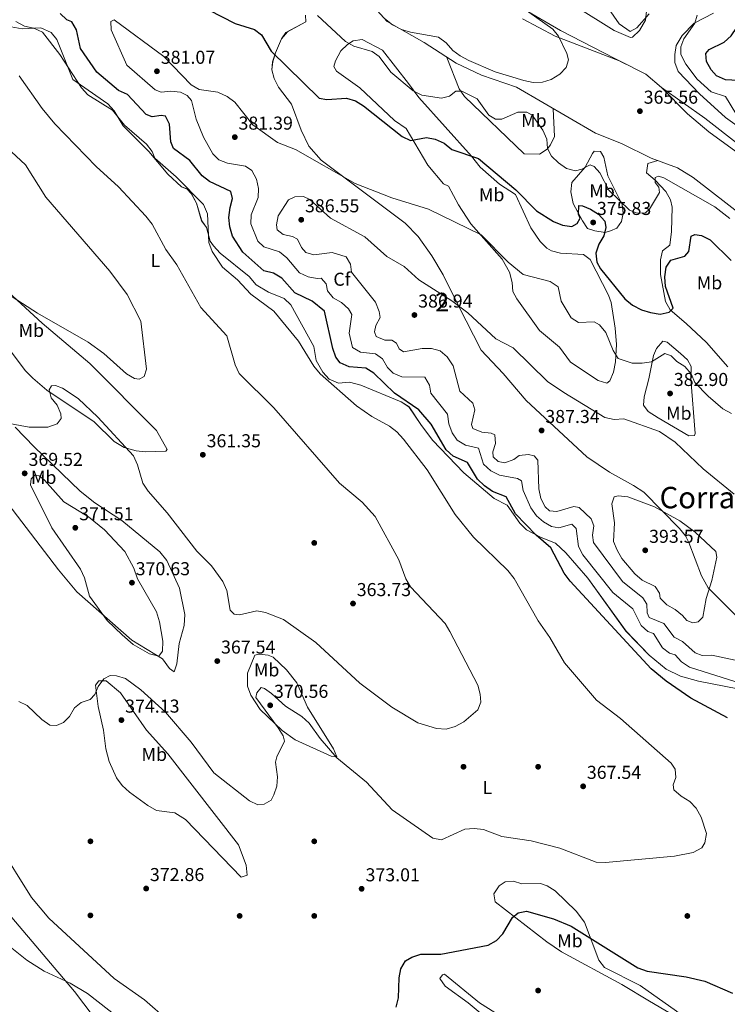
# Model space of a CAD drawing. Units: metres. Extents: x 608129 to 615070, y 4683002 to 4687740.
# Drawn here: x 608475 to 608854, y 4684484 to 4685011 of the extents above; entities that cross this region are included whole.
import ezdxf
from ezdxf.enums import TextEntityAlignment as Align

# ---------------------------------------------------------------- set-up
doc = ezdxf.new("R2010")
doc.units = ezdxf.units.M
doc.header["$MEASUREMENT"] = 0
doc.linetypes.add('DGN Style 3', pattern=[121.36096, 86.6864, -34.67456])
for name, color, linetype, lineweight in [('Nivel 17', 7, 'Continuous', 0), ('Nivel 35', 7, 'Continuous', 0), ('Nivel 36', 7, 'Continuous', 0), ('Nivel 37', 7, 'Continuous', 0), ('Nivel 4', 7, 'Continuous', 0), ('Nivel 41', 7, 'Continuous', 0), ('Nivel 45', 7, 'Continuous', 0), ('Nivel 48', 7, 'Continuous', 0), ('Nivel 5', 7, 'Continuous', 0), ('Nivel 57', 7, 'Continuous', 0), ('Nivel 7', 7, 'Continuous', 0)]:
    doc.layers.add(name, color=color, linetype=linetype, lineweight=lineweight)
doc.styles.add('Style-Arial', font='txt')
doc.styles.add('Style-Arial Narrow', font='txt')
doc.styles.add('Style-Times New Roman', font='txt')

# ---------------------------------------------------------------- blocks, each defined once
blk = doc.blocks.new('5PATER')
at = {"layer": 'Nivel 7', "linetype": 'Continuous', "lineweight": 0}
h = blk.add_hatch(color=51, dxfattribs=at)
edge = h.paths.add_edge_path()
edge.add_ellipse((-0.01, 0), major_axis=(-1.1, -1.11), ratio=0.999422, start_angle=0, end_angle=360)
blk = doc.blocks.new('5PERFI')
at = {"layer": 'Nivel 17', "linetype": 'Continuous', "lineweight": 0}
h = blk.add_hatch(color=7, dxfattribs=at)
edge = h.paths.add_edge_path()
edge.add_arc((0, 0), 1.56, 315, 675)

msp = doc.modelspace()

# ---------------------------------------------------------------- linework, layer by layer
at = {"layer": 'Nivel 35', "color": 92, "linetype": 'DGN Style 3', "lineweight": 0}
for points in [[(608627.87, 4685013.9, 369.98), (608628.18, 4685010.22, 372.1), (608617.34, 4685004.53, 373.5), (608615.11, 4685001.18, 374.04), (608611.78, 4684993.63, 374.83), (608610.34, 4684988.78, 375.56), (608609.94, 4684984.57, 376.19), (608611.12, 4684979.86, 376.82), (608613.49, 4684975.29, 377.23), (608620.4, 4684966.17, 377.55), (608625.66, 4684952.15, 378.01), (608629.72, 4684943.59, 378.61), (608636.34, 4684936.1, 379.44), (608681.42, 4684902.33, 381.94), (608688.36, 4684895.15, 382.41), (608695.72, 4684884.9, 383.46), (608701.76, 4684874.57, 383.8), (608710, 4684858.01, 385.27), (608722.03, 4684834.18, 385.58), (608733.83, 4684821.82, 386.03), (608746.18, 4684807.29, 386.33), (608778.78, 4684777.03, 387.7), (608790.97, 4684768.79, 387.85), (608803.8, 4684761.71, 389.36), (608809.3, 4684758.09, 389.51), (608828.38, 4684738.56, 390.27), (608831.58, 4684734.67, 390.52), (608833.45, 4684731.2, 390.72), (608840.22, 4684713.22, 390.48), (608843.75, 4684706.9, 389.76), (608874.82, 4684675.76, 385.26)], [(608486.02, 4685007.13, 369.83), (608476.06, 4685006.51, 369.02), (608470.11, 4685007.55, 368.1)], [(608859.68, 4684652.58, 378.34), (608838.62, 4684656.72, 377.25), (608829.04, 4684659.44, 376.67), (608821.26, 4684663.23, 376.44), (608812.13, 4684670.78, 376.37), (608799.76, 4684683.61, 376.17), (608779.32, 4684711.93, 376.84), (608767.53, 4684725.64, 376.34), (608761.91, 4684730.73, 376.04), (608754.24, 4684733.79, 374.98), (608746.47, 4684737.96, 374.68), (608742.83, 4684741.45, 374.62), (608736.08, 4684751.17, 374.38), (608729.11, 4684754.67, 374.38), (608712.74, 4684768.49, 373.47), (608696.05, 4684786, 373.62), (608689.78, 4684794.37, 374.68), (608683.42, 4684803.85, 374.53), (608679.27, 4684806.58, 373.97), (608657.6, 4684815.39, 371.8), (608651.52, 4684817.1, 371.04), (608645.63, 4684816.61, 370.44), (608640.62, 4684818.78, 370.44), (608637.27, 4684822.52, 370.66), (608633.65, 4684828.71, 370.72), (608632.47, 4684836.27, 371.8), (608620.08, 4684858.61, 372.33), (608616.58, 4684862, 372.41), (608608.13, 4684865.37, 372.26), (608601.5, 4684869.26, 371.65), (608597.78, 4684873.77, 371.35), (608582.16, 4684886.24, 370.91), (608578.55, 4684890.24, 370.43), (608576.89, 4684892.77, 370.14), (608574.8, 4684900.01, 369.68), (608572.28, 4684903.51, 369.68), (608569.53, 4684913.12, 369.83), (608566.66, 4684918.34, 369.83), (608564.53, 4684920.66, 369.83), (608561.46, 4684921.88, 369.83), (608554.11, 4684928.67, 369.6), (608543.91, 4684940.8, 369.68), (608530.15, 4684954.48, 369.68), (608525.38, 4684962.61, 369.83), (608521.96, 4684966.27, 369.83), (608503.18, 4684979.35, 369.98), (608494.71, 4685000.82, 370.14), (608491.6, 4685004.65, 370.14), (608486.02, 4685007.13, 369.83)]]:
    msp.add_polyline3d(points, dxfattribs=at)
at = {"layer": 'Nivel 36', "color": 92, "linetype": 'Continuous', "lineweight": 0}
for points in [[(608740.97, 4684975.18, 365.46), (608722.24, 4684981.76, 365.31), (608708.64, 4684988.09, 365.43), (608691.47, 4684999.19, 365.46), (608671.76, 4685010.41, 365.31), (608666.29, 4685016.36, 365.31), (608643.44, 4685056.18, 364.1), (608640.89, 4685062.43, 363.79), (608636.08, 4685084.27, 363.04), (608634.49, 4685089.01, 362.9), (608632.12, 4685093.46, 362.79), (608618.34, 4685109.85, 362.58), (608595.48, 4685140.1, 362.51), (608590.65, 4685148.88, 362.3), (608585.92, 4685160.15, 362.28)], [(608710.6, 4685048.73, 364.38), (608724.98, 4685032.13, 365.44), (608743.79, 4685017.88, 365.42), (608764.58, 4685005.57, 365.29), (608799.58, 4684987.63, 366.65)], [(608811.48, 4685022.38, 370.58), (608810.21, 4685011.14, 369.52), (608806.96, 4685005.68, 367.86), (608803.16, 4685002.14, 367.02), (608802.08, 4685001.93, 366.95), (608793.39, 4685005.64, 366.83), (608772.5, 4685018.71, 367.01)], [(608627.86, 4685013.9, 369.98), (608628.17, 4685010.21, 372.1), (608618.24, 4685004.92, 373.01), (608615.1, 4685001.17, 374.04), (608611.77, 4684993.62, 374.83), (608610.33, 4684988.77, 375.56), (608609.94, 4684984.57, 376.19), (608611.11, 4684979.85, 376.82), (608613.48, 4684975.29, 377.23), (608620.39, 4684966.16, 377.55), (608625.65, 4684952.14, 378.01), (608629.71, 4684943.58, 378.61), (608636.33, 4684936.1, 379.44), (608681.41, 4684902.33, 381.94), (608688.35, 4684895.14, 382.41), (608695.71, 4684884.89, 383.46), (608701.76, 4684874.56, 383.8), (608710, 4684858.01, 385.27), (608722.02, 4684834.17, 385.58), (608733.82, 4684821.82, 386.03), (608746.17, 4684807.28, 386.33), (608778.77, 4684777.02, 387.7), (608790.96, 4684768.78, 387.85), (608803.8, 4684761.7, 389.36), (608809.3, 4684758.09, 389.51), (608828.37, 4684738.55, 390.27), (608831.57, 4684734.67, 390.52), (608833.44, 4684731.19, 390.72), (608840.22, 4684713.21, 390.48), (608843.74, 4684706.89, 389.76), (608874.82, 4684675.75, 385.26)], [(608744.28, 4685011.96, 364.94), (608761.78, 4685002.64, 365.04), (608796.58, 4684989.14, 366.06), (608810.45, 4684982.14, 366.51), (608818.87, 4684975.08, 366.82), (608832.66, 4684961.04, 366.97), (608844.12, 4684951.35, 367.2), (608874.28, 4684929.31, 366.97), (608923.33, 4684893.03, 368.03), (608955.88, 4684867.45, 369.07), (608997.32, 4684842.15, 370.21), (609023.15, 4684826.53, 370), (609040.69, 4684816.88, 370.41), (609085.45, 4684782.8, 370.53), (609104.78, 4684768.88, 370.91), (609121.78, 4684758.35, 371.05), (609144.38, 4684746.68, 371.43), (609152.67, 4684741.09, 371.5)], [(608866.2, 4684949.74, 367.24), (608853.18, 4684959.03, 367.54), (608839.19, 4684971.65, 367.8), (608827.74, 4684983.58, 367.54), (608825.95, 4684988.41, 367.52), (608825.86, 4684992.7, 367.85), (608826.72, 4684997.54, 368.57), (608829.78, 4685002.96, 369.5), (608836.31, 4685009.53, 370.27), (608846.62, 4685014.85, 371.63)], [(608486.01, 4685007.12, 369.83), (608476.05, 4685006.5, 369.02), (608470.11, 4685007.55, 368.1)], [(608637.26, 4684822.51, 370.66), (608633.65, 4684828.7, 370.72), (608632.46, 4684836.26, 371.8), (608620.08, 4684858.6, 372.33), (608616.57, 4684861.99, 372.41), (608608.13, 4684865.36, 372.26), (608601.49, 4684869.25, 371.65), (608597.78, 4684873.76, 371.35), (608582.15, 4684886.24, 370.91), (608578.54, 4684890.24, 370.43), (608576.88, 4684892.77, 370.14), (608574.79, 4684900.01, 369.68), (608572.27, 4684903.5, 369.68), (608569.52, 4684913.11, 369.83), (608566.66, 4684918.33, 369.83), (608564.52, 4684920.65, 369.83), (608561.45, 4684921.88, 369.83), (608554.1, 4684928.66, 369.6), (608543.9, 4684940.8, 369.68), (608530.14, 4684954.47, 369.68), (608525.38, 4684962.6, 369.83), (608521.96, 4684966.27, 369.83), (608503.17, 4684979.34, 369.98), (608494.71, 4685000.81, 370.14), (608491.59, 4685004.65, 370.14), (608486.01, 4685007.12, 369.83)], [(608789.53, 4684816.5, 382.85), (608784.74, 4684817.89, 383.28), (608770.03, 4684827.84, 383.31), (608764.04, 4684835.87, 383.17), (608753.44, 4684844.7, 382.88), (608741.21, 4684861.75, 381.94), (608739.02, 4684865.65, 381.34), (608738.65, 4684870.61, 380.76), (608737.29, 4684875.99, 380.63), (608733.3, 4684882.96, 380.43), (608716.51, 4684902.06, 379.55), (608709.9, 4684912.2, 378.74), (608704.59, 4684922.09, 378.31), (608701.89, 4684923.34, 378.16), (608693.45, 4684933.42, 376.79), (608681.94, 4684953.18, 374.38), (608675.64, 4684957.47, 373.92), (608657.12, 4684974.83, 373.62), (608644.53, 4684983.85, 373.13), (608643.17, 4684986.26, 372.86), (608644.03, 4684989.3, 372.1), (608646.91, 4684994.73, 370.89), (608650.39, 4684998.19, 369.99), (608653.5, 4685000.11, 369.38), (608658.26, 4685000.88, 368.77), (608669.13, 4684995.12, 368.47), (608683.15, 4684977.18, 369.36), (608688.71, 4684969.7, 370.89), (608716.94, 4684938.33, 374.98), (608721.52, 4684932.41, 375.43), (608731.92, 4684923.2, 375.62), (608740.57, 4684917.7, 375.13), (608748.75, 4684899.85, 376.8), (608753.82, 4684892.49, 377.1), (608757.32, 4684888.86, 377.21), (608759.81, 4684887.43, 377.25), (608764.71, 4684886.27, 377.2), (608777.03, 4684885.54, 376.34), (608780.59, 4684882.88, 375.43), (608790.31, 4684863.82, 376.13), (608791.82, 4684859.72, 376.49), (608793.97, 4684846.01, 377.79), (608794.58, 4684837.21, 379.18), (608794.07, 4684827.93, 380.49), (608793.12, 4684822.37, 381.04), (608791.06, 4684817.73, 382.4), (608789.53, 4684816.5, 382.85)], [(608703.77, 4684991.23, 365.91), (608710.39, 4684974.36, 369.24), (608713.09, 4684970.24, 370.1), (608745.23, 4684939.47, 372.12), (608753.39, 4684939.42, 370.91), (608757.41, 4684941.99, 369.84), (608759.28, 4684944.37, 369.24), (608761.48, 4684948.76, 368.23), (608760.79, 4684963.66, 366.52)], [(609170.96, 4684675.76, 373.03), (609145.52, 4684686.62, 373.33), (609123.83, 4684697.58, 373.62), (609115.54, 4684705.52, 373.67), (609088.77, 4684737.35, 372.8), (609069.18, 4684755.21, 371.53), (609047.95, 4684769.67, 371.36), (609028.37, 4684786.54, 370.91), (609015.32, 4684796.2, 370.61), (608994.53, 4684809.65, 370.15), (608963.66, 4684828.19, 370.15), (608946.93, 4684837.53, 369.55), (608924.63, 4684852.89, 368.98), (608907.28, 4684867.93, 368.94), (608892.32, 4684878.17, 368.94), (608881.84, 4684888.04, 368.79), (608872.44, 4684898.37, 367.88), (608835.81, 4684926.76, 367.28), (608827.32, 4684932.03, 367.28), (608813.26, 4684937.25, 367.13), (608797.29, 4684945.07, 366.97), (608783.33, 4684950.56, 366.83), (608740.97, 4684975.18, 365.46)], [(608818.87, 4684975.08, 366.79), (608841.93, 4684958.57, 367.03), (608879.15, 4684929.65, 367.27), (608905.98, 4684910.87, 367.8), (608965.74, 4684865.08, 369.21), (608998.42, 4684847.06, 369.66), (609014.17, 4684836.15, 370.12), (609031.55, 4684826.18, 369.92), (609052.16, 4684808.14, 370.57)], [(608783, 4684898.29, 374.98), (608779.2, 4684899.45, 374.98), (608776.42, 4684903.67, 374.9), (608771.39, 4684912.88, 373.77), (608770.12, 4684919.08, 371.95), (608770.71, 4684924.06, 371.48), (608777.9, 4684932.35, 369.08), (608781.73, 4684939.72, 368.02), (608782.74, 4684940.92, 367.11), (608786.09, 4684940.83, 367.26), (608787.84, 4684937.64, 367.56), (608790.07, 4684927.74, 368.17), (608797.73, 4684912.29, 369.52), (608798.15, 4684907.72, 370.14), (608797.42, 4684903.21, 371.2), (608794.76, 4684899.65, 372.41), (608791.53, 4684898.26, 373.92), (608788.65, 4684897.28, 374.38), (608783, 4684898.29, 374.98)], [(608816.8, 4684935.94, 367.12), (608811.37, 4684934.37, 367.42), (608810.82, 4684929.37, 368.55), (608815.46, 4684925.44, 369.54), (608821.18, 4684919.24, 370.15), (608823.61, 4684914.77, 370.65), (608824.47, 4684910.99, 371.06), (608824.16, 4684897.85, 372.32), (608823.23, 4684890.49, 372.57), (608819.4, 4684887.57, 372.57), (608818.33, 4684882.7, 373.02), (608818.25, 4684874.86, 373.63), (608820.96, 4684860.25, 374.39), (608823.43, 4684855.93, 374.98), (608831.96, 4684848.57, 376.05), (608842.84, 4684838.36, 376.2), (608854.33, 4684825.24, 377.87)], [(608424.1, 4684901.67, 356.94), (608423.76, 4684898.28, 357.22), (608429.62, 4684882.87, 357.86), (608438.68, 4684865.07, 359.36), (608450.43, 4684851.02, 360.86), (608459.12, 4684842.68, 361.48), (608468.64, 4684835.33, 362.08), (608477.66, 4684823.39, 363.24), (608481.74, 4684819.21, 363.56), (608489.32, 4684812.71, 364.04), (608514.62, 4684795.81, 364.96), (608525.3, 4684785.32, 364.96), (608530.8, 4684782.09, 364.94), (608537.07, 4684780.27, 364.81), (608541.99, 4684779.78, 364.13), (608553.03, 4684780.14, 362.69), (608553.71, 4684780.94, 362.24), (608548.02, 4684791.21, 362.24), (608512.35, 4684827.15, 361.48), (608486.68, 4684848.74, 360.34), (608450.68, 4684881.81, 358.93), (608424.1, 4684901.67, 356.94)], [(608817.05, 4684798.05, 384.21), (608811.58, 4684801.3, 384.21), (608809.06, 4684804.8, 384.21), (608809.43, 4684809.28, 382.7), (608812.02, 4684818.91, 381.99), (608814.51, 4684831.31, 378.96), (608816.15, 4684835.07, 378.16), (608819.53, 4684839.06, 377.25), (608821.8, 4684838.51, 377.55), (608828.98, 4684832.44, 377.55), (608832.74, 4684829, 377.89), (608834.76, 4684825.51, 378.46), (608834.58, 4684818.82, 379.67), (608836.83, 4684789.52, 382.93), (608836.4, 4684788.56, 383), (608833.45, 4684788.31, 383.61), (608817.05, 4684798.05, 384.21)], [(608859.67, 4684652.57, 378.34), (608838.62, 4684656.71, 377.25), (608829.03, 4684659.44, 376.67), (608821.25, 4684663.22, 376.44), (608812.12, 4684670.77, 376.37), (608799.75, 4684683.6, 376.17), (608779.31, 4684711.93, 376.84), (608767.53, 4684725.63, 376.34), (608761.9, 4684730.72, 376.04), (608754.23, 4684733.78, 374.98), (608746.46, 4684737.95, 374.68), (608742.83, 4684741.44, 374.62), (608736.07, 4684751.17, 374.38), (608729.1, 4684754.66, 374.38), (608712.73, 4684768.48, 373.47), (608696.05, 4684785.99, 373.62), (608689.78, 4684794.36, 374.68), (608683.41, 4684803.84, 374.53), (608679.27, 4684806.57, 373.97), (608657.59, 4684815.39, 371.8), (608651.51, 4684817.1, 371.04), (608645.62, 4684816.6, 370.44), (608640.61, 4684818.77, 370.44), (608637.26, 4684822.51, 370.66)], [(608468.32, 4684751.94, 366.52), (608495.52, 4684716.38, 368.4), (608505.37, 4684704.65, 368.65), (608534.88, 4684678.84, 369.5), (608551.31, 4684668.73, 369.5), (608554.98, 4684663.52, 369.5), (608557.45, 4684661.83, 369.5), (608558.95, 4684666.03, 369.2), (608560.26, 4684676.9, 368.74), (608562.91, 4684686.53, 368.04), (608563.19, 4684692.51, 367.85), (608560.35, 4684706.58, 367.99), (608553.68, 4684721.4, 367.77), (608549.8, 4684726.09, 367.68), (608529.4, 4684742.99, 367.83), (608514.94, 4684752.45, 368.29), (608507.07, 4684758.62, 368.22), (608482.48, 4684782.48, 366.71), (608472.21, 4684792.98, 365.41)], [(608603.66, 4684641.62, 368.9), (608598.56, 4684649.35, 368.44), (608596.85, 4684654.09, 368.24), (608596.83, 4684661.07, 367.84), (608600.84, 4684670.68, 367.53), (608603.02, 4684671.23, 367.53), (608607.93, 4684670.77, 367.53), (608610.57, 4684669.65, 367.53), (608617.82, 4684662.84, 367.53), (608623.23, 4684655.88, 368.14), (608628.94, 4684642.87, 369), (608642.91, 4684620.45, 369.35), (608644.75, 4684616.16, 369.65), (608641.75, 4684616.64, 370.11), (608622.46, 4684625.4, 370.71), (608615.37, 4684630.37, 370.41), (608603.66, 4684641.62, 368.9)], [(608528.74, 4684650.5, 371.32), (608542.66, 4684630.54, 371.47), (608554.12, 4684617.78, 371.32), (608591.98, 4684569.05, 372.53), (608596.15, 4684558.09, 372.68), (608596.69, 4684552.76, 372.68), (608593.44, 4684551.74, 372.83), (608563.67, 4684582.58, 373.59), (608557.9, 4684586.21, 373.59), (608547.97, 4684587.48, 373.74), (608543.45, 4684590.07, 373.82), (608533.62, 4684597.19, 373.83), (608529.58, 4684600.88, 373.74), (608526.53, 4684604.86, 373.66), (608522.68, 4684613.69, 373.49), (608520.88, 4684620.54, 373.29), (608519.67, 4684630.45, 372.23), (608516.74, 4684643.19, 371.62), (608515.41, 4684654.57, 369.96), (608517.07, 4684656.94, 369.96), (608521.15, 4684656.91, 370.41), (608528.74, 4684650.5, 371.32)], [(608462.86, 4684569.66, 372.83), (608481.06, 4684540.82, 372.36), (608490.34, 4684529.69, 372.38), (608525.33, 4684497.41, 371.47), (608541.7, 4684485.92, 371.61), (608554.31, 4684474.86, 371.7)], [(608812.31, 4684485.28, 377.07), (608828.71, 4684475.53, 377.68), (608837.83, 4684468.51, 377.83), (608837.61, 4684471.09, 377.68), (608826.85, 4684479.84, 377.31), (608807.29, 4684493.51, 376.57), (608788.17, 4684503.27, 376.31), (608785.15, 4684507.26, 375.96), (608777.58, 4684527.59, 374.04), (608773, 4684533.51, 373.44), (608761.7, 4684544.43, 372.83), (608757.46, 4684547.11, 372.83), (608753.96, 4684548.22, 372.83), (608743.96, 4684548.12, 372.83), (608739.38, 4684549.59, 372.83), (608734.96, 4684549.22, 372.83), (608731.8, 4684547.1, 372.98), (608728.83, 4684542.77, 373.14), (608729.57, 4684538.38, 373.89), (608757.33, 4684516.94, 376.37), (608765.12, 4684511.63, 376.66), (608797.48, 4684494.11, 376.16), (608812.31, 4684485.28, 377.07)], [(608519.07, 4684470.55, 368.9), (608504.04, 4684490.42, 369.5), (608470.53, 4684529.97, 371.08)], [(608827.62, 4684400.52, 384.64), (608802.11, 4684428.25, 382.58), (608794.67, 4684434.92, 382.11), (608760.88, 4684459.22, 380.52), (608721.16, 4684484.26, 377.37), (608702.52, 4684499.65, 376.38), (608701.34, 4684499.28, 376.31), (608700.03, 4684497.31, 376.46), (608702.87, 4684493.21, 376.46), (608715.06, 4684484.27, 377.35), (608730.07, 4684471.71, 379.22), (608736.62, 4684454.78, 380.4), (608741.08, 4684450.34, 381.91), (608756.17, 4684434.18, 383.73), (608776.91, 4684424.15, 386), (608789.44, 4684417.3, 386.4), (608811.32, 4684400.26, 386.61), (608821.92, 4684393.37, 386.3), (608826.86, 4684391.93, 385.7), (608829.41, 4684392.51, 384.94), (608830.6, 4684395.95, 384.64), (608827.62, 4684400.52, 384.64)]]:
    msp.add_polyline3d(points, dxfattribs=at)
at = {"layer": 'Nivel 4', "color": 30, "linetype": 'Continuous', "lineweight": 30, "elevation": 375, "flags": 128}
for points in [[(608575.87, 4685016.68), (608590.29, 4685009.36), (608600.51, 4685006.24), (608604.34, 4685003.33), (608609.58, 4684994.54), (608635.28, 4684969.41), (608639.29, 4684968.57), (608649.9, 4684969.27), (608654.71, 4684967.9), (608659.04, 4684965.29), (608679.67, 4684948.72), (608684.26, 4684946.67), (608692.73, 4684948.31), (608697.46, 4684947.43), (608702.35, 4684945.18), (608706.46, 4684941.82), (608720.7, 4684936.93), (608740.73, 4684920.26), (608751.79, 4684908.95), (608760.97, 4684903.17), (608765.79, 4684901.31), (608770.74, 4684900.61), (608773.49, 4684902.11), (608775.11, 4684905), (608774.29, 4684907.16), (608774.5, 4684911.76), (608776.38, 4684911.68), (608780.8, 4684909.82), (608785.03, 4684907.16), (608788.46, 4684903.35), (608789, 4684900), (608787.82, 4684895.52), (608785.13, 4684891.11), (608783.66, 4684886.33), (608784.07, 4684881.42), (608786.13, 4684877.77), (608799.07, 4684861.68), (608803.28, 4684858.37), (608808.06, 4684855.92), (608812.96, 4684854.39), (608818.08, 4684853.59), (608822.94, 4684854.56), (608825.02, 4684856.8), (608820.85, 4684868.4), (608820.5, 4684873.58), (608821.37, 4684878.79), (608823.76, 4684882.5), (608831.34, 4684884.73), (608833.41, 4684887.14), (608834.74, 4684895.41), (608836.71, 4684896.18), (608840.14, 4684895.67), (608844.84, 4684893.32), (608856.11, 4684882.4)], [(608854.09, 4684637.14), (608834.42, 4684647.65), (608821.27, 4684656.69), (608813.25, 4684663.45), (608769.84, 4684710.34), (608766.52, 4684714.72), (608759.53, 4684728.27), (608751.66, 4684735.09), (608740.52, 4684746.41), (608735.55, 4684755.59), (608728.14, 4684758.54), (608723.85, 4684761.54), (608720.12, 4684765.02), (608714.8, 4684773.99), (608707.14, 4684777.45), (608703.37, 4684780.72), (608695.38, 4684794.57), (608688.62, 4684802.32), (608675.62, 4684811.19), (608664.6, 4684821.96), (608660.33, 4684824.58), (608651.26, 4684825.3), (608646.49, 4684827.49), (608644.25, 4684830.44), (608642.65, 4684835.18), (608638.2, 4684855.11), (608631.48, 4684860.55), (608622.22, 4684864.97), (608615.22, 4684872.87), (608610.77, 4684875.61), (608605.66, 4684876.81), (608594.34, 4684886.76), (608588.73, 4684895.3), (608587.42, 4684900.41), (608586.91, 4684905.45), (608587.46, 4684910.67), (608588.81, 4684915.53), (608587.92, 4684919.39), (608576.42, 4684924.6), (608572.51, 4684927.72), (608565.84, 4684935.85), (608557.19, 4684942.45), (608555.66, 4684945.94), (608555.06, 4684955.45), (608552.82, 4684959.72), (608550.64, 4684960.13), (608545.7, 4684959.36), (608542.43, 4684960.68), (608532.58, 4684971.24), (608527.68, 4684973.53), (608516.11, 4684983.32), (608507.34, 4684996.04), (608505.19, 4685006.08), (608502.63, 4685010.36), (608500.04, 4685011.38), (608496.35, 4685014.76)], [(608889.58, 4684952.49), (608887.94, 4684955.45), (608886.76, 4684960.49), (608884.08, 4684964.89), (608880.8, 4684966.84), (608875.88, 4684967.77), (608871.53, 4684966.77), (608866.89, 4684967.5), (608865.72, 4684969.63), (608865.93, 4684972.79), (608865.03, 4684977.78), (608863.08, 4684978.65), (608853.12, 4684979.16), (608848.28, 4684981.38), (608845.34, 4684984.6), (608842.86, 4684988.94), (608842.57, 4684993.36), (608844.26, 4684995.54), (608852.45, 4684999.45), (608856.14, 4685002.83), (608859.2, 4685007.19), (608860.06, 4685011.68)], [(608676.55, 4684482.05), (608677.76, 4684486.9), (608678.1, 4684497.67), (608679.02, 4684502.58), (608681.63, 4684506.77), (608684.97, 4684508.76), (608689.72, 4684510.34), (608700.44, 4684510.42), (608725.93, 4684515.16), (608730.25, 4684517.67), (608733.73, 4684521.27), (608738.89, 4684530.07), (608742.02, 4684532.53), (608746.36, 4684533.49), (608760.8, 4684529.41), (608770.31, 4684525.32), (608806.03, 4684503.08), (608811.09, 4684501.24), (608831.98, 4684498.17), (608842.01, 4684495.95), (608856.76, 4684489.56)]]:
    msp.add_lwpolyline(points, dxfattribs=at)
at = {"layer": 'Nivel 5', "color": 30, "linetype": 'Continuous', "lineweight": 0, "flags": 128}
for points, elevation in [([(608670.36, 4685012.08), (608674.54, 4685008.68), (608679.38, 4685006.25), (608684.22, 4685004.67), (608699.29, 4685002.06), (608703.34, 4684998.95), (608706.9, 4684994.99), (608710.89, 4684991.99), (608715.46, 4684989.62), (608729.69, 4684983.45), (608745.02, 4684978.81), (608749.93, 4684977.67), (608754.93, 4684977.9), (608759.72, 4684979.35), (608764.24, 4684982.23), (608767.67, 4684985.83), (608768.86, 4684989.86), (608768.04, 4684993.34), (608763.61, 4685002.52), (608760.49, 4685006.43), (608743.34, 4685018.53)], 365), ([(608812.23, 4685014.66), (608805.62, 4685007.02), (608801.92, 4685005.15), (608796.02, 4685009.18), (608790.33, 4685017.43)], 370), ([(608736.46, 4684716.13), (608718.02, 4684733.93), (608708.16, 4684746.1), (608693.12, 4684770.1), (608680.51, 4684786.48), (608676.95, 4684790.44), (608672.96, 4684793.45), (608663.51, 4684798.7), (608655.2, 4684804.43), (608635.86, 4684821.51), (608632.4, 4684825.67), (608624.16, 4684839.03), (608610.94, 4684855.24), (608598.6, 4684864.27), (608591.55, 4684871.95), (608583.48, 4684878.69), (608577.89, 4684887.23), (608576.11, 4684891.99), (608575.31, 4684907.3), (608573.32, 4684912.32), (608558.6, 4684927.2), (608547.24, 4684937.27), (608545.75, 4684940.73), (608542.73, 4684944.72), (608530.82, 4684954.89), (608524.4, 4684962.95), (608511.32, 4684971.2), (608507.91, 4684974.86), (608496.16, 4684992.82), (608486.89, 4685004.68), (608482.38, 4685006.95), (608477.23, 4685008.03), (608472.61, 4685010.47)], 370), ([(608523.61, 4685010.41), (608525.45, 4685011.28), (608552.03, 4684991.73), (608566.57, 4684976.48), (608570.94, 4684974.04), (608581, 4684972.52), (608585.93, 4684970.34), (608590.02, 4684967.18), (608599.78, 4684954.98), (608612.91, 4684945.54), (608622.5, 4684941.85), (608654.62, 4684923.64), (608674.27, 4684915.83), (608693.83, 4684909.93), (608722.14, 4684896.09), (608736.64, 4684881.36), (608744.58, 4684874.79), (608759.01, 4684871.03), (608763.45, 4684868.23), (608765, 4684860.49), (608770.3, 4684851.63), (608774.28, 4684849.12), (608782.74, 4684849.4), (608785.55, 4684847.76), (608788.96, 4684843.75), (608792.96, 4684834.01), (608795.56, 4684829.69), (608803.07, 4684827.36), (608808.38, 4684827.31), (608813.51, 4684827.9), (608820.49, 4684832.43), (608823.9, 4684831.21), (608827.07, 4684828.13), (608831.36, 4684825.42), (608834.67, 4684821.56), (608836.67, 4684816.98), (608843.77, 4684809.56), (608851.63, 4684802.72), (608856.22, 4684800.28)], 380), ([(608868.22, 4684653.31), (608833.76, 4684664.3), (608829.53, 4684667.21), (608826.07, 4684670.94), (608823.02, 4684671.76), (608819.4, 4684674.56), (608814.41, 4684682.4), (608811.48, 4684683.45), (608807.87, 4684686.61), (608803.46, 4684695.63), (608792.75, 4684704.33), (608776.55, 4684724.51), (608774.24, 4684728.94), (608772.98, 4684738.54), (608770.75, 4684740.86), (608763.78, 4684739), (608759.9, 4684739.67), (608755.55, 4684742.13), (608751.81, 4684745.45), (608748.7, 4684749.75), (608744.67, 4684759.05), (608743.65, 4684764.22), (608741.52, 4684765.4), (608731.94, 4684767.26), (608727.33, 4684769.62), (608723.39, 4684773.07), (608720.69, 4684781.67), (608713.65, 4684783.35), (608709.28, 4684786.05), (608706.53, 4684789.84), (608704.79, 4684794.83), (608704.01, 4684799.87), (608695.21, 4684811.25), (608694.33, 4684815.46), (608691.9, 4684819.83), (608679.5, 4684819.9), (608674.87, 4684821.9), (608671.9, 4684825.03), (608669.21, 4684829.51), (608665.39, 4684832.33), (608657.47, 4684833.17), (608653.12, 4684835.63), (608651.38, 4684843.33), (608652.75, 4684853.35), (608651.05, 4684856.49), (608647.22, 4684859.79), (608642.83, 4684862.29), (608639.81, 4684866.01), (608638.97, 4684869.8), (608636.4, 4684872.89), (608634.23, 4684872.67), (608629.3, 4684873.5), (608624.66, 4684875.79), (608617.84, 4684883.75), (608614.05, 4684887.01), (608605.64, 4684889.57), (608602.36, 4684892.64), (608598.67, 4684901.89), (608598.8, 4684906.89), (608602.61, 4684916.12), (608602.68, 4684920.98), (608601.74, 4684925.89), (608599.17, 4684930.53), (608595.73, 4684932.94), (608586.12, 4684934.48), (608581.46, 4684936.26), (608578.22, 4684939.47), (608573.17, 4684948.46), (608569.24, 4684958.06), (608566.8, 4684968.09), (608564.5, 4684970.85), (608560.85, 4684972.53), (608555.67, 4684973.09), (608550.62, 4684972.5), (608547.28, 4684973.89), (608532.24, 4684987.1), (608523.67, 4685005.95), (608523.61, 4685010.41)], 380), ([(608634.34, 4685013.71), (608649.37, 4684999.77), (608653.8, 4684997.32), (608663.6, 4684994.4), (608667.34, 4684991.61), (608673.7, 4684983.31), (608685.59, 4684973.36), (608690.29, 4684970.97), (608700.8, 4684969.31), (608705.05, 4684970.38), (608708.61, 4684973.03), (608711.83, 4684973.14), (608720.05, 4684968.96), (608726.13, 4684960.33), (608729.74, 4684958.13), (608733.17, 4684958.1), (608741.81, 4684961.85), (608746.59, 4684961.94)], 370), ([(608858.67, 4684961.17), (608853.05, 4684970.2), (608845.47, 4684972.71), (608837.85, 4684979.53), (608831.84, 4684987.62), (608829.13, 4684992.71), (608829.06, 4684996.81), (608830.73, 4685001.17), (608836.63, 4685009.55), (608837.86, 4685013.88)], 370), ([(608720.4, 4684641.47), (608721.93, 4684645.45), (608721.56, 4684649.77), (608720.24, 4684654.59), (608705.39, 4684683.37), (608702.75, 4684687.76), (608684.14, 4684707.3), (608681.71, 4684711.67), (608677.93, 4684721.87), (608665.26, 4684745.01), (608658.3, 4684752.75), (608646.12, 4684762.87), (608610.96, 4684803.31), (608592.31, 4684821.79), (608590.21, 4684826.41), (608585.85, 4684841.89), (608571.88, 4684857.19), (608559.04, 4684879.94), (608553.08, 4684888.3), (608545.7, 4684901.78), (608542.38, 4684906), (608527.69, 4684921.85), (608515.74, 4684932.67), (608493.54, 4684955.65), (608486.84, 4684963.74), (608474.48, 4684981.32)], 365), ([(608435.09, 4684973.11), (608477.75, 4684933.69), (608488.74, 4684916.2), (608523, 4684876.58), (608532.34, 4684864), (608539.72, 4684849.83), (608542.68, 4684824.11), (608541.38, 4684820.18), (608538.77, 4684818.61), (608536.26, 4684819.11), (608531.92, 4684821.6), (608519.76, 4684832.42), (608511.36, 4684838.52), (608484.31, 4684854.04), (608470.6, 4684862.9)], 360), ([(608746.59, 4684961.94), (608749.36, 4684960.26), (608755.12, 4684952.21), (608757.33, 4684947.39), (608757.75, 4684942.41), (608759.89, 4684938.25), (608763.49, 4684934.77), (608767.94, 4684931.64), (608772.75, 4684930.33), (608776.1, 4684931.25), (608780.52, 4684933.61), (608782.75, 4684932.65), (608785.7, 4684929.31), (608790.46, 4684920.04), (608801.64, 4684909.35), (608805.68, 4684907.74), (608810.12, 4684907.92), (608812.35, 4684909.86), (608817.65, 4684918.75), (608817.41, 4684921.6), (608815.41, 4684924.1), (608815.37, 4684926.88), (608817.15, 4684927.51), (608820.06, 4684926.56), (608847.41, 4684911.11), (608855.5, 4684904.9)], 370), ([(608860.73, 4684667.45), (608845.76, 4684670.73), (608840.57, 4684670.45), (608836.82, 4684671.96), (608830.08, 4684678), (608825.5, 4684680.33), (608819.96, 4684687.67), (608812.21, 4684690.83), (608811.08, 4684693.37), (608810.84, 4684698.01), (608808.84, 4684701.46), (608797.91, 4684710.18), (608782.37, 4684731.15), (608781.76, 4684734.98), (608782.44, 4684740.09), (608781.1, 4684743.72), (608774.65, 4684749.83), (608771.7, 4684750.34), (608762.69, 4684747.67), (608758.75, 4684748.13), (608756.42, 4684750.24), (608754.01, 4684754.66), (608753.1, 4684759.88), (608752.43, 4684775.31), (608750.48, 4684777.66), (608747.52, 4684778.33), (608742.54, 4684777.81), (608739.54, 4684775.66), (608734.75, 4684773.9), (608731.3, 4684774.61), (608728.55, 4684777.04), (608728.37, 4684779.7), (608729.75, 4684784.11), (608729.39, 4684788.86), (608727.48, 4684789.78), (608722.41, 4684790.34), (608717.58, 4684792.33), (608716.97, 4684794.39), (608718.74, 4684802.18), (608717.6, 4684805.79), (608710.65, 4684812.25), (608707.02, 4684825.87), (608703.95, 4684830.72), (608700.06, 4684833.85), (608695.46, 4684835.06), (608690.46, 4684835.09), (608680.39, 4684833.39), (608678.19, 4684834.92), (608676.77, 4684838.07), (608674.14, 4684839.56), (608670.38, 4684839.68), (608665.79, 4684841.63), (608664.84, 4684844.03), (608665.63, 4684847.4), (608667.96, 4684851.84), (608667.5, 4684854.97), (608665.52, 4684860.05), (608652.67, 4684876.14), (608652.01, 4684880.42), (608649.78, 4684884.25), (608642.26, 4684886.63), (608632.36, 4684885.37), (608628.15, 4684886.65), (608625.85, 4684889.32), (608623.64, 4684893.84), (608621.01, 4684895.25), (608616.02, 4684896.3), (608612.79, 4684898.77), (608612.41, 4684901.37), (608613.37, 4684906.28), (608618.76, 4684914.8), (608622.21, 4684916.49), (608626.81, 4684916.72), (608630.25, 4684915.1), (608641.4, 4684905.09), (608659.77, 4684895.08), (608671.54, 4684884.55), (608680.84, 4684879.03), (608688.72, 4684871.97), (608706.41, 4684860.77)], 385), ([(608706.41, 4684860.77), (608714.9, 4684854.31), (608730.02, 4684840.37), (608739.19, 4684835.44), (608757.71, 4684817.4)], 385), ([(608459.48, 4684796.71), (608479.78, 4684792.96), (608489.89, 4684792.98), (608494.73, 4684794.74), (608497, 4684797.52), (608496.82, 4684800.17), (608494.72, 4684804.74), (608491.6, 4684808.65), (608490.43, 4684813.06), (608491.7, 4684815.03), (608493.99, 4684815.27), (608497.61, 4684813.94), (608506.11, 4684808.29), (608516.64, 4684798.34), (608535.69, 4684777.6), (608537.92, 4684772.79), (608540.8, 4684762.98), (608543.63, 4684758.56), (608553.84, 4684747.04), (608569.68, 4684726.4), (608577.53, 4684718.58), (608583.57, 4684710.24), (608585.84, 4684705.39), (608587.54, 4684694.89), (608589.75, 4684692.69), (608592.54, 4684692.28), (608601.83, 4684694.42), (608606.49, 4684693.54), (608616.09, 4684689.78), (608633.5, 4684677.56), (608657.06, 4684655.69), (608674.18, 4684642.77), (608688.21, 4684634.49), (608698.11, 4684631.38), (608703.4, 4684630.99), (608708.17, 4684632.46), (608712.82, 4684634.91), (608720.4, 4684641.47)], 365), ([(608757.71, 4684817.4), (608766.47, 4684811.46), (608788.37, 4684798.22), (608793.41, 4684797.01), (608798.59, 4684797.49), (608817.68, 4684790.7), (608826.05, 4684784.99), (608841.16, 4684770.58), (608857.76, 4684756.96)], 385), ([(608544.33, 4684671.49), (608535.55, 4684676.34), (608529.6, 4684681.53), (608521.64, 4684689.33), (608512.18, 4684702.39), (608509.54, 4684712.26), (608507.3, 4684716.85), (608491.97, 4684738.92), (608480.56, 4684762.02), (608480.9, 4684765.3), (608482.9, 4684767.14), (608485.07, 4684766.85), (608487.97, 4684764.62), (608498.43, 4684752.92), (608511.57, 4684744.81), (608520.25, 4684737.88), (608531.11, 4684726.29), (608535.91, 4684717.32), (608537.83, 4684711.72), (608548.06, 4684693.96), (608549.61, 4684688.67), (608551.5, 4684678.15), (608551.22, 4684672.87), (608549.38, 4684670.17), (608544.33, 4684671.49)], 370), ([(608845.74, 4684710.67), (608842.65, 4684701.08), (608840.87, 4684691.07), (608838.52, 4684688.51), (608835.54, 4684688.02), (608832.29, 4684689.26), (608830.02, 4684692.02), (608826.16, 4684695.19), (608821.7, 4684697.77), (608818.02, 4684701.24), (608817.67, 4684703.92), (608815.46, 4684707.52), (608808.33, 4684710.87), (608804.42, 4684714.25), (608797.58, 4684722.53), (608795.02, 4684726.98), (608793.03, 4684731.63), (608793.5, 4684741.7), (608792.13, 4684751.78), (608793.35, 4684755.67), (608795.47, 4684756.13), (608800.69, 4684755.57), (608815.08, 4684750.21), (608828.63, 4684742.74), (608836.81, 4684736.68), (608847.92, 4684726.26), (608848.5, 4684723.25), (608845.74, 4684710.67)], 390), ([(608474.22, 4684645.82), (608478.73, 4684643.66), (608486.55, 4684636.15), (608490.89, 4684633.25), (608494.53, 4684633.04), (608498.19, 4684634.54), (608501.5, 4684637.85), (608504.02, 4684642.4), (608507.72, 4684645.3), (608512.56, 4684646.95), (608515.08, 4684649.59), (608516.87, 4684653.88), (608519.86, 4684658.04), (608523.3, 4684659.8), (608526.66, 4684659.61), (608531.48, 4684658.28), (608539.62, 4684652.2), (608552.9, 4684640.23), (608566.7, 4684624.03), (608578.88, 4684607.54), (608597.9, 4684592.66), (608602.4, 4684590.48), (608605.7, 4684590.81), (608609.61, 4684593.05), (608610.98, 4684595.75), (608612.65, 4684600.47), (608612.87, 4684605.47), (608611.89, 4684613.33), (608612.56, 4684616.23), (608616.63, 4684624.54), (608616.03, 4684627.44), (608613.28, 4684631.71), (608601.39, 4684648.03), (608601.86, 4684650.46), (608604.17, 4684653.36), (608606.04, 4684652.92), (608609.65, 4684650.24), (608617.15, 4684643.41), (608625.94, 4684637.78), (608629.86, 4684634.25), (608635.86, 4684625.96), (608644.78, 4684615.69), (608660.61, 4684602.65), (608674.43, 4684587.74), (608696.16, 4684572.63), (608700.9, 4684571.64), (608713.4, 4684577.43), (608718.38, 4684577.78), (608723.43, 4684577.19), (608733.21, 4684573.55), (608748.85, 4684571.17), (608764.2, 4684567.17), (608783.78, 4684559.68), (608788.78, 4684559.5), (608825.84, 4684562.94), (608835.83, 4684564.99), (608840.49, 4684567.33), (608841.96, 4684570.12), (608842.83, 4684575.05), (608840.02, 4684583.9), (608837.34, 4684588.6), (608833.97, 4684592.3), (608829.38, 4684595.02), (608825.31, 4684598.5), (608825.05, 4684601.19), (608826.38, 4684605.2), (608826.04, 4684609.67), (608823.96, 4684612.72), (608796.84, 4684636.68), (608783.99, 4684646.55), (608766.77, 4684666.56), (608758.99, 4684680.26), (608752.72, 4684689.07), (608739.81, 4684711.87), (608736.46, 4684716.13)], 370), ([(608535.46, 4684470.19), (608511.01, 4684489.36), (608501.81, 4684494.91), (608487.91, 4684501.32), (608478.47, 4684507.16), (608470.57, 4684513.68), (608459.14, 4684525.36), (608456.12, 4684529.45), (608453.89, 4684533.93)], 370)]:
    msp.add_lwpolyline(points, dxfattribs=dict(at, elevation=elevation))
at = {"layer": 'Nivel 57', "color": 92, "linetype": 'DGN Style 3', "lineweight": 0}
for points in [[(608874.82, 4684675.76, 385.26), (608843.75, 4684706.9, 389.76), (608840.22, 4684713.22, 390.48), (608833.45, 4684731.2, 390.72), (608831.58, 4684734.67, 390.52), (608828.38, 4684738.56, 390.27), (608809.3, 4684758.09, 389.51), (608803.8, 4684761.71, 389.36), (608790.97, 4684768.79, 387.85), (608778.78, 4684777.03, 387.7), (608746.18, 4684807.29, 386.33), (608733.83, 4684821.82, 386.03), (608722.03, 4684834.18, 385.58), (608710, 4684858.01, 385.27), (608701.76, 4684874.57, 383.8), (608695.72, 4684884.9, 383.46), (608688.36, 4684895.15, 382.41), (608681.42, 4684902.33, 381.94), (608636.34, 4684936.1, 379.44), (608629.72, 4684943.59, 378.61), (608625.66, 4684952.15, 378.01), (608620.4, 4684966.17, 377.55), (608613.49, 4684975.29, 377.23), (608611.12, 4684979.86, 376.82), (608609.94, 4684984.57, 376.19), (608610.34, 4684988.78, 375.56), (608611.78, 4684993.63, 374.83), (608615.11, 4685001.18, 374.04), (608617.34, 4685004.53, 373.5), (608628.18, 4685010.22, 372.1), (608627.87, 4685013.9, 369.98)], [(608470.11, 4685007.55, 368.1), (608476.06, 4685006.51, 369.02), (608486.02, 4685007.13, 369.83), (608491.6, 4685004.65, 370.14), (608494.71, 4685000.82, 370.14), (608503.18, 4684979.35, 369.98), (608521.96, 4684966.27, 369.83), (608525.38, 4684962.61, 369.83), (608530.15, 4684954.48, 369.68), (608543.91, 4684940.8, 369.68), (608554.11, 4684928.67, 369.6), (608561.46, 4684921.88, 369.83), (608564.53, 4684920.66, 369.83), (608566.66, 4684918.34, 369.83), (608569.53, 4684913.12, 369.83), (608572.28, 4684903.51, 369.68), (608574.8, 4684900.01, 369.68), (608576.89, 4684892.77, 370.14), (608578.55, 4684890.24, 370.43), (608582.16, 4684886.24, 370.91), (608597.78, 4684873.77, 371.35), (608601.5, 4684869.26, 371.65), (608608.13, 4684865.37, 372.26), (608616.58, 4684862, 372.41), (608620.08, 4684858.61, 372.33), (608632.47, 4684836.27, 371.8), (608633.65, 4684828.71, 370.72), (608637.27, 4684822.52, 370.66), (608640.62, 4684818.78, 370.44), (608645.63, 4684816.61, 370.44), (608651.52, 4684817.1, 371.04), (608657.6, 4684815.39, 371.8), (608679.27, 4684806.58, 373.97), (608683.42, 4684803.85, 374.53), (608689.78, 4684794.37, 374.68), (608696.05, 4684786, 373.62), (608712.74, 4684768.49, 373.47), (608729.11, 4684754.67, 374.38), (608736.08, 4684751.17, 374.38), (608742.83, 4684741.45, 374.62), (608746.47, 4684737.96, 374.68), (608754.24, 4684733.79, 374.98), (608761.91, 4684730.73, 376.04), (608767.53, 4684725.64, 376.34), (608779.32, 4684711.93, 376.84), (608799.76, 4684683.61, 376.17), (608812.13, 4684670.78, 376.37), (608821.26, 4684663.23, 376.44), (608829.04, 4684659.44, 376.67), (608838.62, 4684656.72, 377.25), (608859.68, 4684652.58, 378.34)]]:
    msp.add_polyline3d(points, dxfattribs=at)

# ---------------------------------------------------------------- block references
at = {"layer": 'Nivel 17', "color": 7, "linetype": 'Continuous', "lineweight": 0}
for p in [(608632.63, 4684730.89, 363.38), (608712.63, 4684610.88, 366.22), (608752.63, 4684610.88, 366.72), (608512.63, 4684570.89, 372.84), (608632.63, 4684570.89, 371.66), (608512.61, 4684531.18, 372.04), (608592.63, 4684530.89, 373.28), (608632.63, 4684530.89, 372.6), (608832.63, 4684530.88, 372.54), (608752.63, 4684490.88, 377.04)]:
    msp.add_blockref('5PERFI', p, dxfattribs=at)
at = {"layer": 'Nivel 7', "color": 51, "linetype": 'Continuous', "lineweight": 0}
for p in [(608548.31, 4684983.77, 381.07), (608807.23, 4684962.39, 365.56), (608590.04, 4684948.47, 381.39), (608625.67, 4684904.16, 386.55), (608782.16, 4684902.73, 375.83), (608686.33, 4684853.09, 386.94), (608823.38, 4684811.03, 382.9), (608754.52, 4684791.18, 387.34), (608572.92, 4684778.16, 361.35), (608477.4, 4684768.19, 369.52), (608504.54, 4684739.02, 371.51), (608810.08, 4684726.93, 393.57), (608534.91, 4684709.57, 370.63), (608653.41, 4684698.38, 363.73), (608580.66, 4684667.55, 367.54), (608609.03, 4684643.82, 370.56), (608529.26, 4684635.9, 374.13), (608776.77, 4684600.38, 367.54), (608542.53, 4684545.58, 372.86), (608658.03, 4684545.45, 373.02)]:
    msp.add_blockref('5PATER', p, dxfattribs=at)

# ---------------------------------------------------------------- texts
at = {"layer": 'Nivel 37', "color": 92, "linetype": 'Continuous', "lineweight": 0}
for s, style, p in [('Mb', 'Style-Arial Narrow', (608750.36, 4684957.34, 370.12)), ('Mb', 'Style-Arial Narrow', (608727.75, 4684917.6, 376.66)), ('Mb', 'Style-Arial Narrow', (608786.92, 4684919.63, 371.02)), ('L', 'Style-Arial Narrow', (608547.38, 4684882.25, 363.69)), ('Cf', 'Style-Arial', (608647.47, 4684872.28, 383)), ('Mb', 'Style-Arial Narrow', (608844.51, 4684870.37, 375.53)), ('Mb', 'Style-Arial Narrow', (608480.94, 4684844.86, 360.86)), ('Mb', 'Style-Arial Narrow', (608828.06, 4684800.46, 383.23)), ('Mb', 'Style-Arial Narrow', (608487.59, 4684766.05, 369.73)), ('Mb', 'Style-Arial Narrow', (608607.11, 4684662.81, 368.61)), ('Mb', 'Style-Arial Narrow', (608546.85, 4684617.5, 371.79)), ('L', 'Style-Arial Narrow', (608725.5, 4684599.82, 367.58)), ('Mb', 'Style-Arial Narrow', (608769.68, 4684517.61, 375.8))]:
    msp.add_text(s, height=7, dxfattribs=dict(at, style=style)).set_placement(p, align=Align.MIDDLE_CENTER)
at = {"layer": 'Nivel 41', "color": 7, "linetype": 'Continuous', "lineweight": 0, "style": 'Style-Arial'}
for s, p in [('381.07', (608550.36, 4684987.77, 381.07)), ('365.56', (608809.22, 4684966.39, 365.56)), ('381.39', (608592.02, 4684952.47, 381.39)), ('386.55', (608627.66, 4684908.16, 386.55)), ('375.83', (608784.14, 4684906.73, 375.83)), ('386.94', (608688.32, 4684857.09, 386.94)), ('382.90', (608825.37, 4684815.03, 382.9)), ('387.34', (608756.5, 4684795.18, 387.34)), ('361.35', (608574.91, 4684782.16, 361.35)), ('369.52', (608479.45, 4684772.19, 369.52)), ('371.51', (608506.62, 4684743.02, 371.51)), ('393.57', (608812.13, 4684730.93, 393.57)), ('370.63', (608536.89, 4684713.57, 370.63)), ('363.73', (608655.4, 4684702.38, 363.73)), ('367.54', (608582.65, 4684671.55, 367.54)), ('370.56', (608611.01, 4684647.82, 370.56)), ('374.13', (608531.24, 4684639.89, 374.13)), ('367.54', (608778.75, 4684604.38, 367.54)), ('372.86', (608544.52, 4684549.58, 372.86)), ('373.01', (608660.11, 4684549.45, 373.02))]:
    msp.add_text(s, height=7, dxfattribs=at).set_placement(p)
at = {"layer": 'Nivel 45', "color": 7, "linetype": 'Continuous', "lineweight": 0, "style": 'Style-Times New Roman'}
msp.add_text('Corraliza de Yerba de Vacas', height=11.5, dxfattribs=at).set_placement((608917.81, 4684755.2, 380.64), align=Align.MIDDLE_CENTER)
at = {"layer": 'Nivel 48', "color": 92, "linetype": 'Continuous', "lineweight": 0, "style": 'Style-Arial Narrow'}
msp.add_text('2', height=10, dxfattribs=at).set_placement((608701.2, 4684860.03, 385.39), align=Align.MIDDLE_CENTER)

doc.saveas('drawing.dxf')
